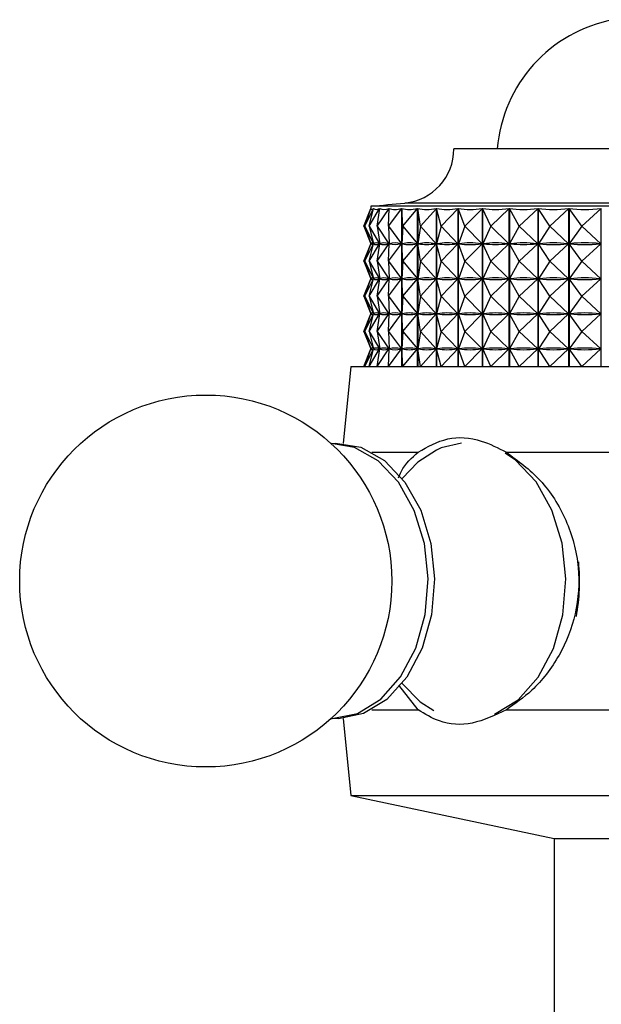
# Model space of a CAD drawing. Units: millimetres. Extents: x 10 to 1383, y 23 to 1042.
# Drawn here: x 829 to 849, y 843 to 877 of the extents above; entities that cross this region are included whole.
import ezdxf

# ---------------------------------------------------------------- set-up
doc = ezdxf.new("R2010")
doc.units = ezdxf.units.MM
doc.header["$LTSCALE"] = 5

msp = doc.modelspace()

# ---------------------------------------------------------------- linework, layer by layer
at = {"color": 7, "linetype": 'Continuous', "lineweight": 25}
for p, q in [((864.208, 872.439), (844.208, 872.439)), ((841.062, 869.739), (841.312, 870.357)), ((841.094, 869.739), (841.404, 870.357)), ((841.094, 869.739), (841.313, 870.357)), ((841.249, 869.739), (841.615, 870.357)), ((841.249, 869.739), (841.405, 870.357)), ((841.308, 870.439), (841.308, 870.347)), ((867.108, 870.439), (841.308, 870.439)), ((841.312, 870.356), (841.312, 870.357)), ((841.404, 870.352), (841.404, 870.357)), ((841.524, 869.739), (841.943, 870.357)), ((841.524, 869.739), (841.617, 870.357)), ((841.615, 870.342), (841.615, 870.357)), ((841.919, 869.739), (842.386, 870.357)), ((841.919, 869.739), (841.946, 870.357)), ((841.943, 870.283), (841.943, 870.357)), ((842.386, 864.839), (842.386, 870.357)), ((842.39, 870.357), (842.39, 864.839)), ((842.427, 869.739), (842.39, 870.357)), ((842.427, 869.739), (842.939, 870.357)), ((842.939, 864.839), (842.939, 870.357)), ((842.944, 870.357), (842.944, 864.839)), ((843.046, 869.739), (842.944, 870.357)), ((843.046, 869.739), (843.598, 870.357)), ((843.598, 864.839), (843.598, 870.357)), ((843.604, 870.357), (843.604, 864.839)), ((843.769, 869.739), (843.604, 870.357)), ((843.769, 869.739), (844.355, 870.357)), ((844.355, 864.839), (844.355, 870.357)), ((844.362, 870.357), (844.362, 864.839)), ((844.59, 869.739), (844.362, 870.357)), ((844.59, 869.739), (845.205, 870.357)), ((845.205, 864.839), (845.205, 870.357)), ((845.213, 870.357), (845.213, 864.839)), ((845.5, 869.739), (845.213, 870.357)), ((845.5, 869.739), (846.139, 870.357)), ((846.139, 864.839), (846.139, 870.357)), ((846.147, 870.357), (846.147, 864.839)), ((846.492, 869.739), (846.147, 870.357)), ((846.492, 869.739), (847.148, 870.357)), ((847.148, 864.839), (847.148, 870.357)), ((847.157, 870.357), (847.157, 864.839)), ((847.556, 869.739), (847.157, 870.357)), ((847.556, 869.739), (848.222, 870.357)), ((848.222, 864.839), (848.222, 870.357)), ((848.232, 870.357), (848.232, 864.839)), ((848.681, 869.739), (848.232, 870.357)), ((848.681, 869.739), (849.353, 870.357)), ((849.353, 864.839), (849.353, 870.357)), ((841.062, 869.739), (841.31, 869.127)), ((841.094, 869.739), (841.401, 869.127)), ((841.094, 869.739), (841.311, 869.127)), ((841.249, 869.739), (841.611, 869.127)), ((841.249, 869.739), (841.404, 869.127)), ((841.524, 869.739), (841.939, 869.127)), ((841.524, 869.739), (841.616, 869.127)), ((841.919, 869.739), (842.382, 869.127)), ((841.919, 869.739), (841.946, 869.127)), ((842.427, 869.739), (842.39, 869.127)), ((842.427, 869.739), (842.935, 869.127)), ((843.046, 869.739), (842.945, 869.127)), ((843.046, 869.739), (843.593, 869.127)), ((843.769, 869.739), (843.605, 869.127)), ((843.769, 869.739), (844.35, 869.127)), ((844.59, 869.739), (844.364, 869.127)), ((844.59, 869.739), (845.2, 869.127)), ((845.5, 869.739), (845.215, 869.127)), ((845.5, 869.739), (846.133, 869.127)), ((846.492, 869.739), (846.15, 869.127)), ((846.492, 869.739), (847.142, 869.127)), ((847.556, 869.739), (847.16, 869.127)), ((847.556, 869.739), (848.217, 869.127)), ((848.681, 869.739), (848.236, 869.127)), ((848.681, 869.739), (849.347, 869.127)), ((841.062, 868.514), (841.31, 869.127)), ((841.094, 868.514), (841.401, 869.127)), ((841.094, 868.514), (841.311, 869.127)), ((841.249, 868.514), (841.611, 869.127)), ((841.249, 868.514), (841.404, 869.127)), ((841.308, 869.131), (841.308, 869.122)), ((841.314, 869.127), (841.311, 869.127)), ((841.401, 869.127), (841.398, 869.127)), ((841.411, 869.127), (841.404, 869.127)), ((841.524, 868.514), (841.939, 869.127)), ((841.524, 868.514), (841.616, 869.127)), ((841.611, 869.127), (841.604, 869.127)), ((841.615, 869.117), (841.615, 869.137)), ((841.628, 869.127), (841.616, 869.127)), ((841.919, 868.514), (842.382, 869.127)), ((841.919, 868.514), (841.946, 869.127)), ((841.939, 869.127), (841.927, 869.127)), ((841.943, 869.058), (841.943, 869.196)), ((841.962, 869.127), (841.946, 869.127)), ((842.382, 869.127), (842.366, 869.127)), ((842.427, 868.514), (842.39, 869.127)), ((842.41, 869.127), (842.39, 869.127)), ((842.427, 868.514), (842.935, 869.127)), ((842.935, 869.127), (842.915, 869.127)), ((843.046, 868.514), (842.945, 869.127)), ((842.969, 869.127), (842.945, 869.127)), ((843.046, 868.514), (843.593, 869.127)), ((843.593, 869.127), (843.569, 869.127)), ((843.769, 868.514), (843.605, 869.127)), ((843.632, 869.127), (843.605, 869.127)), ((843.769, 868.514), (844.35, 869.127)), ((844.35, 869.127), (844.323, 869.127)), ((844.59, 868.514), (844.364, 869.127)), ((844.395, 869.127), (844.364, 869.127)), ((844.59, 868.514), (845.2, 869.127)), ((845.2, 869.127), (845.169, 869.127)), ((845.5, 868.514), (845.215, 869.127)), ((845.249, 869.127), (845.215, 869.127)), ((845.5, 868.514), (846.133, 869.127)), ((846.133, 869.127), (846.099, 869.127)), ((846.492, 868.514), (846.15, 869.127)), ((846.186, 869.127), (846.15, 869.127)), ((846.492, 868.514), (847.142, 869.127)), ((847.142, 869.127), (847.106, 869.127)), ((847.556, 868.514), (847.16, 869.127)), ((847.199, 869.127), (847.16, 869.127)), ((847.556, 868.514), (848.217, 869.127)), ((848.217, 869.127), (848.178, 869.127)), ((848.681, 868.514), (848.236, 869.127)), ((848.277, 869.127), (848.236, 869.127)), ((848.681, 868.514), (849.347, 869.127)), ((849.347, 869.127), (849.307, 869.127)), ((841.062, 868.514), (841.31, 867.902)), ((841.094, 868.514), (841.401, 867.902)), ((841.094, 868.514), (841.311, 867.902)), ((841.249, 868.514), (841.611, 867.902)), ((841.249, 868.514), (841.404, 867.902)), ((841.524, 868.514), (841.939, 867.902)), ((841.524, 868.514), (841.616, 867.902)), ((841.919, 868.514), (842.382, 867.902)), ((841.919, 868.514), (841.946, 867.902)), ((842.427, 868.514), (842.39, 867.902)), ((842.427, 868.514), (842.935, 867.902)), ((843.046, 868.514), (842.945, 867.902)), ((843.046, 868.514), (843.593, 867.902)), ((843.769, 868.514), (843.605, 867.902)), ((843.769, 868.514), (844.35, 867.902)), ((844.59, 868.514), (844.364, 867.902)), ((844.59, 868.514), (845.2, 867.902)), ((845.5, 868.514), (845.215, 867.902)), ((845.5, 868.514), (846.133, 867.902)), ((846.492, 868.514), (846.15, 867.902)), ((846.492, 868.514), (847.142, 867.902)), ((847.556, 868.514), (847.16, 867.902)), ((847.556, 868.514), (848.217, 867.902)), ((848.681, 868.514), (848.236, 867.902)), ((848.681, 868.514), (849.347, 867.902)), ((841.062, 867.289), (841.31, 867.902)), ((841.094, 867.289), (841.401, 867.902)), ((841.094, 867.289), (841.311, 867.902)), ((841.249, 867.289), (841.611, 867.902)), ((841.249, 867.289), (841.404, 867.902)), ((841.308, 867.906), (841.308, 867.897)), ((841.314, 867.902), (841.311, 867.902)), ((841.401, 867.902), (841.398, 867.902)), ((841.411, 867.902), (841.404, 867.902)), ((841.524, 867.289), (841.939, 867.902)), ((841.524, 867.289), (841.616, 867.902)), ((841.611, 867.902), (841.604, 867.902)), ((841.615, 867.892), (841.615, 867.912)), ((841.628, 867.902), (841.616, 867.902)), ((841.919, 867.289), (842.382, 867.902)), ((841.919, 867.289), (841.946, 867.902)), ((841.939, 867.902), (841.927, 867.902)), ((841.943, 867.833), (841.943, 867.971)), ((841.962, 867.902), (841.946, 867.902)), ((842.382, 867.902), (842.366, 867.902)), ((842.427, 867.289), (842.39, 867.902)), ((842.41, 867.902), (842.39, 867.902)), ((842.427, 867.289), (842.935, 867.902)), ((842.935, 867.902), (842.915, 867.902)), ((843.046, 867.289), (842.945, 867.902)), ((842.969, 867.902), (842.945, 867.902)), ((843.046, 867.289), (843.593, 867.902)), ((843.593, 867.902), (843.569, 867.902)), ((843.769, 867.289), (843.605, 867.902)), ((843.632, 867.902), (843.605, 867.902)), ((843.769, 867.289), (844.35, 867.902)), ((844.35, 867.902), (844.323, 867.902)), ((844.59, 867.289), (844.364, 867.902)), ((844.395, 867.902), (844.364, 867.902)), ((844.59, 867.289), (845.2, 867.902)), ((845.2, 867.902), (845.169, 867.902)), ((845.5, 867.289), (845.215, 867.902)), ((845.249, 867.902), (845.215, 867.902)), ((845.5, 867.289), (846.133, 867.902)), ((846.133, 867.902), (846.099, 867.902)), ((846.492, 867.289), (846.15, 867.902)), ((846.186, 867.902), (846.15, 867.902)), ((846.492, 867.289), (847.142, 867.902)), ((847.142, 867.902), (847.106, 867.902)), ((847.556, 867.289), (847.16, 867.902)), ((847.199, 867.902), (847.16, 867.902)), ((847.556, 867.289), (848.217, 867.902)), ((848.217, 867.902), (848.178, 867.902)), ((848.681, 867.289), (848.236, 867.902)), ((848.277, 867.902), (848.236, 867.902)), ((848.681, 867.289), (849.347, 867.902)), ((849.347, 867.902), (849.307, 867.902)), ((841.062, 867.289), (841.31, 866.677)), ((841.094, 867.289), (841.401, 866.677)), ((841.094, 867.289), (841.311, 866.677)), ((841.249, 867.289), (841.611, 866.677)), ((841.249, 867.289), (841.404, 866.677)), ((841.524, 867.289), (841.939, 866.677)), ((841.524, 867.289), (841.616, 866.677)), ((841.919, 867.289), (842.382, 866.677)), ((841.919, 867.289), (841.946, 866.677)), ((842.427, 867.289), (842.39, 866.677)), ((842.427, 867.289), (842.935, 866.677)), ((843.046, 867.289), (842.945, 866.677)), ((843.046, 867.289), (843.593, 866.677)), ((843.769, 867.289), (843.605, 866.677)), ((843.769, 867.289), (844.35, 866.677)), ((844.59, 867.289), (844.364, 866.677)), ((844.59, 867.289), (845.2, 866.677)), ((845.5, 867.289), (845.215, 866.677)), ((845.5, 867.289), (846.133, 866.677)), ((846.492, 867.289), (846.15, 866.677)), ((846.492, 867.289), (847.142, 866.677)), ((847.556, 867.289), (847.16, 866.677)), ((847.556, 867.289), (848.217, 866.677)), ((848.681, 867.289), (848.236, 866.677)), ((848.681, 867.289), (849.347, 866.677)), ((841.062, 866.064), (841.31, 866.677)), ((841.094, 866.064), (841.401, 866.677)), ((841.094, 866.064), (841.311, 866.677)), ((841.249, 866.064), (841.611, 866.677)), ((841.249, 866.064), (841.404, 866.677)), ((841.308, 866.681), (841.308, 866.672)), ((841.314, 866.677), (841.311, 866.677)), ((841.401, 866.677), (841.398, 866.677)), ((841.411, 866.677), (841.404, 866.677)), ((841.524, 866.064), (841.939, 866.677)), ((841.524, 866.064), (841.616, 866.677)), ((841.611, 866.677), (841.604, 866.677)), ((841.615, 866.667), (841.615, 866.687)), ((841.628, 866.677), (841.616, 866.677)), ((841.919, 866.064), (842.382, 866.677)), ((841.919, 866.064), (841.946, 866.677)), ((841.939, 866.677), (841.927, 866.677)), ((841.943, 866.608), (841.943, 866.746)), ((841.962, 866.677), (841.946, 866.677)), ((842.382, 866.677), (842.366, 866.677)), ((842.427, 866.064), (842.39, 866.677)), ((842.41, 866.677), (842.39, 866.677)), ((842.427, 866.064), (842.935, 866.677)), ((842.935, 866.677), (842.915, 866.677)), ((843.046, 866.064), (842.945, 866.677)), ((842.969, 866.677), (842.945, 866.677)), ((843.046, 866.064), (843.593, 866.677)), ((843.593, 866.677), (843.569, 866.677)), ((843.769, 866.064), (843.605, 866.677)), ((843.632, 866.677), (843.605, 866.677)), ((843.769, 866.064), (844.35, 866.677)), ((844.35, 866.677), (844.323, 866.677)), ((844.59, 866.064), (844.364, 866.677)), ((844.395, 866.677), (844.364, 866.677)), ((844.59, 866.064), (845.2, 866.677)), ((845.2, 866.677), (845.169, 866.677)), ((845.5, 866.064), (845.215, 866.677)), ((845.249, 866.677), (845.215, 866.677)), ((845.5, 866.064), (846.133, 866.677)), ((846.133, 866.677), (846.099, 866.677)), ((846.492, 866.064), (846.15, 866.677)), ((846.186, 866.677), (846.15, 866.677)), ((846.492, 866.064), (847.142, 866.677)), ((847.142, 866.677), (847.106, 866.677)), ((847.556, 866.064), (847.16, 866.677)), ((847.199, 866.677), (847.16, 866.677)), ((847.556, 866.064), (848.217, 866.677)), ((848.217, 866.677), (848.178, 866.677)), ((848.681, 866.064), (848.236, 866.677)), ((848.277, 866.677), (848.236, 866.677)), ((848.681, 866.064), (849.347, 866.677)), ((849.347, 866.677), (849.307, 866.677)), ((841.062, 866.064), (841.31, 865.452)), ((841.094, 866.064), (841.401, 865.452)), ((841.094, 866.064), (841.311, 865.452)), ((841.249, 866.064), (841.611, 865.452)), ((841.249, 866.064), (841.404, 865.452)), ((841.524, 866.064), (841.939, 865.452)), ((841.524, 866.064), (841.616, 865.452)), ((841.919, 866.064), (842.382, 865.452)), ((841.919, 866.064), (841.946, 865.452)), ((842.427, 866.064), (842.39, 865.452)), ((842.427, 866.064), (842.935, 865.452)), ((843.046, 866.064), (842.945, 865.452)), ((843.046, 866.064), (843.593, 865.452)), ((843.769, 866.064), (843.605, 865.452)), ((843.769, 866.064), (844.35, 865.452)), ((844.59, 866.064), (844.364, 865.452)), ((844.59, 866.064), (845.2, 865.452)), ((845.5, 866.064), (845.215, 865.452)), ((845.5, 866.064), (846.133, 865.452)), ((846.492, 866.064), (846.15, 865.452)), ((846.492, 866.064), (847.142, 865.452)), ((847.556, 866.064), (847.16, 865.452)), ((847.556, 866.064), (848.217, 865.452)), ((848.681, 866.064), (848.236, 865.452)), ((848.681, 866.064), (849.347, 865.452)), ((841.062, 864.839), (841.31, 865.452)), ((841.094, 864.839), (841.401, 865.452)), ((841.094, 864.839), (841.311, 865.452)), ((841.249, 864.839), (841.611, 865.452)), ((841.249, 864.839), (841.404, 865.452)), ((841.308, 865.456), (841.308, 865.447)), ((841.314, 865.452), (841.311, 865.452)), ((841.401, 865.452), (841.398, 865.452)), ((841.411, 865.452), (841.404, 865.452)), ((841.524, 864.839), (841.939, 865.452)), ((841.524, 864.839), (841.616, 865.452)), ((841.611, 865.452), (841.604, 865.452)), ((841.615, 865.442), (841.615, 865.462)), ((841.628, 865.452), (841.616, 865.452)), ((841.919, 864.839), (842.382, 865.452)), ((841.919, 864.839), (841.946, 865.452)), ((841.939, 865.452), (841.927, 865.452)), ((841.943, 865.383), (841.943, 865.521)), ((841.962, 865.452), (841.946, 865.452)), ((842.382, 865.452), (842.366, 865.452)), ((842.427, 864.839), (842.39, 865.452)), ((842.41, 865.452), (842.39, 865.452)), ((842.427, 864.839), (842.935, 865.452)), ((842.935, 865.452), (842.915, 865.452)), ((843.046, 864.839), (842.945, 865.452)), ((842.969, 865.452), (842.945, 865.452)), ((843.046, 864.839), (843.593, 865.452)), ((843.593, 865.452), (843.569, 865.452)), ((843.769, 864.839), (843.605, 865.452)), ((843.632, 865.452), (843.605, 865.452)), ((843.769, 864.839), (844.35, 865.452)), ((844.35, 865.452), (844.323, 865.452)), ((844.59, 864.839), (844.364, 865.452)), ((844.395, 865.452), (844.364, 865.452)), ((844.59, 864.839), (845.2, 865.452)), ((845.2, 865.452), (845.169, 865.452)), ((845.249, 865.452), (845.215, 865.452)), ((845.5, 864.839), (845.215, 865.452)), ((845.5, 864.839), (846.133, 865.452)), ((846.133, 865.452), (846.099, 865.452)), ((846.186, 865.452), (846.15, 865.452)), ((846.492, 864.839), (846.15, 865.452)), ((846.492, 864.839), (847.142, 865.452)), ((847.142, 865.452), (847.106, 865.452)), ((847.556, 864.839), (847.16, 865.452)), ((847.199, 865.452), (847.16, 865.452)), ((847.556, 864.839), (848.217, 865.452)), ((848.217, 865.452), (848.178, 865.452)), ((848.681, 864.839), (848.236, 865.452)), ((848.277, 865.452), (848.236, 865.452)), ((848.681, 864.839), (849.347, 865.452)), ((849.347, 865.452), (849.307, 865.452)), ((840.608, 864.839), (840.339, 862.148)), ((840.608, 864.839), (863.825, 864.839)), ((841.341, 861.839), (842.96, 861.839)), ((846.042, 861.839), (862.375, 861.839)), ((842.96, 852.839), (842.288, 853.703)), ((841.341, 852.839), (842.96, 852.839)), ((846.042, 852.839), (862.375, 852.839)), ((840.339, 852.531), (840.608, 849.839)), ((840.608, 849.839), (847.708, 848.339)), ((840.608, 849.839), (863.825, 849.839)), ((847.708, 848.339), (847.708, 841.339)), ((847.708, 848.339), (858.805, 848.339))]:
    msp.add_line(p, q, dxfattribs=at)
at = {"color": 8, "linetype": 'Continuous', "lineweight": 25}
msp.add_line((865.923, 870.548), (842.494, 870.548), dxfattribs=at)
at = {"color": 7, "linetype": 'Continuous', "lineweight": 25, "flags": 128}
for points in [[(839.914, 862.148), (840.074, 862.157), (840.957, 862.011), (841.784, 861.547), (842.497, 860.796), (843.049, 859.81), (843.401, 858.655), (843.531, 857.41), (843.427, 856.161), (843.099, 854.992), (842.568, 853.983), (841.871, 853.203), (841.054, 852.705), (840.174, 852.522), (839.901, 852.532)], [(843.599, 861.914), (842.948, 861.488), (842.404, 860.919)], [(842.404, 853.76), (843.036, 853.119), (843.506, 852.811)], [(839.901, 852.532), (839.958, 852.532), (840.836, 852.714)]]:
    msp.add_lwpolyline(points, dxfattribs=at)
at = {"color": 8, "linetype": 'Continuous', "lineweight": 25, "flags": 128}
for points in [[(840.836, 852.714), (841.651, 853.212), (842.347, 853.99), (842.876, 854.997), (843.204, 856.164), (843.307, 857.41), (843.178, 858.652), (842.826, 859.804), (842.276, 860.789), (841.564, 861.538), (840.739, 862.001), (839.916, 862.147)], [(844.477, 862.162), (843.767, 861.988), (843.599, 861.914)], [(845.633, 852.69), (846.452, 853.19), (847.152, 853.973), (847.685, 854.985), (848.014, 856.158), (848.117, 857.411), (847.988, 858.659), (847.634, 859.817), (847.081, 860.807), (846.365, 861.56), (845.998, 861.81)]]:
    msp.add_lwpolyline(points, dxfattribs=at)
at = {"color": 7, "linetype": 'Continuous', "lineweight": 25}
msp.add_circle((835.541, 857.339), 6.5, dxfattribs=at)
for centre, radius, start, end in [((850.708, 872.041), 5, 100.5898, 175.4312), ((842.308, 872.439), 1.9, 275.5962, 0), ((832.695, 970.553), 100.483, 274.91752, 275.59624), ((841.653, 857.339), 6.947, 349.7203, 5.4922)]:
    msp.add_arc(centre, radius, start, end, dxfattribs=at)
for centre, major_axis, ratio, start_param, end_param in [((854.208, 900.423), (12.875, 30.098), 0.02668, 3.105089, 3.200921), ((854.208, 900.423), (12.766, 30.09), 0.061619, 3.119814, 3.215646), ((854.208, 900.423), (12.57, 30.076), 0.096427, 3.133955, 3.229788), ((854.208, 900.423), (12.284, 30.057), 0.131009, 3.147169, 3.243001), ((854.208, 900.423), (11.907, 30.036), 0.165249, 3.159092, 3.254924), ((854.208, 900.423), (11.434, 30.014), 0.198992, 3.16934, 3.265172), ((854.208, 900.423), (10.861, 29.994), 0.232035, 3.177504, 3.273336), ((854.208, 900.423), (10.184, 29.98), 0.264116, 3.183157, 3.278989), ((854.208, 900.423), (9.396, 29.972), 0.294894, 3.185863, 3.281695), ((854.208, 900.423), (8.493, 29.974), 0.323941, 3.185206, 3.281039), ((854.208, 900.423), (7.47, 29.986), 0.350732, 3.180831, 3.276663), ((854.208, 900.423), (6.327, 30.007), 0.374648, 3.172508, 3.26834), ((854.208, 839.056), (-12.875, 30.098), 0.02668, 6.227747, 6.315799), ((854.208, 899.198), (12.875, 30.098), 0.02668, 3.108979, 3.197031), ((854.208, 839.056), (-12.766, 30.09), 0.061619, 6.213022, 6.301074), ((854.208, 899.198), (12.766, 30.09), 0.061619, 3.123704, 3.211756), ((854.208, 839.056), (-12.57, 30.076), 0.096427, 6.19888, 6.286933), ((854.208, 899.198), (12.57, 30.076), 0.096427, 3.137845, 3.225898), ((854.208, 839.056), (-12.284, 30.057), 0.131009, 6.185667, 6.273719), ((854.208, 899.198), (12.284, 30.057), 0.131009, 3.151059, 3.239111), ((854.208, 839.056), (-11.907, 30.036), 0.165249, 6.173744, 6.261796), ((854.208, 899.198), (11.907, 30.036), 0.165249, 3.162982, 3.251034), ((854.208, 839.056), (-11.434, 30.014), 0.198992, 6.163496, 6.251548), ((854.208, 899.198), (11.434, 30.014), 0.198992, 3.17323, 3.261282), ((854.208, 839.056), (-10.861, 29.994), 0.232035, 6.155332, 6.243384), ((854.208, 899.198), (10.861, 29.994), 0.232035, 3.181394, 3.269446), ((854.208, 839.056), (-10.184, 29.98), 0.264116, 6.149679, 6.237731), ((854.208, 899.198), (10.184, 29.98), 0.264116, 3.187047, 3.275099), ((854.208, 839.056), (-9.396, 29.972), 0.294894, 6.146973, 6.235025), ((854.208, 899.198), (9.396, 29.972), 0.294894, 3.189753, 3.277805), ((854.208, 839.056), (-8.493, 29.974), 0.323941, 6.147629, 6.235682), ((854.208, 899.198), (8.493, 29.974), 0.323941, 3.189096, 3.277149), ((854.208, 839.056), (-7.47, 29.986), 0.350732, 6.152005, 6.240057), ((854.208, 899.198), (7.47, 29.986), 0.350732, 3.184721, 3.272773), ((854.208, 839.056), (-6.327, 30.007), 0.374648, 6.160328, 6.24838), ((854.208, 899.198), (6.327, 30.007), 0.374648, 3.176398, 3.26445), ((854.208, 837.831), (-12.875, 30.098), 0.02668, 6.227747, 6.315799), ((854.208, 897.973), (12.875, 30.098), 0.02668, 3.108979, 3.197031), ((854.208, 837.831), (-12.766, 30.09), 0.061619, 6.213022, 6.301074), ((854.208, 897.973), (12.766, 30.09), 0.061619, 3.123704, 3.211756), ((854.208, 837.831), (-12.57, 30.076), 0.096427, 6.19888, 6.286933), ((854.208, 897.973), (12.57, 30.076), 0.096427, 3.137845, 3.225898), ((854.208, 837.831), (-12.284, 30.057), 0.131009, 6.185667, 6.273719), ((854.208, 897.973), (12.284, 30.057), 0.131009, 3.151059, 3.239111), ((854.208, 837.831), (-11.907, 30.036), 0.165249, 6.173744, 6.261796), ((854.208, 897.973), (11.907, 30.036), 0.165249, 3.162982, 3.251034), ((854.208, 837.831), (-11.434, 30.014), 0.198992, 6.163496, 6.251548), ((854.208, 897.973), (11.434, 30.014), 0.198992, 3.17323, 3.261282), ((854.208, 837.831), (-10.861, 29.994), 0.232035, 6.155332, 6.243384), ((854.208, 897.973), (10.861, 29.994), 0.232035, 3.181394, 3.269446), ((854.208, 837.831), (-10.184, 29.98), 0.264116, 6.149679, 6.237731), ((854.208, 897.973), (10.184, 29.98), 0.264116, 3.187047, 3.275099), ((854.208, 837.831), (-9.396, 29.972), 0.294894, 6.146973, 6.235025), ((854.208, 897.973), (9.396, 29.972), 0.294894, 3.189753, 3.277805), ((854.208, 837.831), (-8.493, 29.974), 0.323941, 6.147629, 6.235682), ((854.208, 897.973), (8.493, 29.974), 0.323941, 3.189096, 3.277149), ((854.208, 837.831), (-7.47, 29.986), 0.350732, 6.152005, 6.240057), ((854.208, 897.973), (7.47, 29.986), 0.350732, 3.184721, 3.272773), ((854.208, 837.831), (-6.327, 30.007), 0.374648, 6.160328, 6.24838), ((854.208, 897.973), (6.327, 30.007), 0.374648, 3.176398, 3.26445), ((854.208, 836.606), (-12.875, 30.098), 0.02668, 6.227747, 6.315799), ((854.208, 896.748), (12.875, 30.098), 0.02668, 3.108979, 3.197031), ((854.208, 836.606), (-12.766, 30.09), 0.061619, 6.213022, 6.301074), ((854.208, 896.748), (12.766, 30.09), 0.061619, 3.123704, 3.211756), ((854.208, 836.606), (-12.57, 30.076), 0.096427, 6.19888, 6.286933), ((854.208, 896.748), (12.57, 30.076), 0.096427, 3.137845, 3.225898), ((854.208, 836.606), (-12.284, 30.057), 0.131009, 6.185667, 6.273719), ((854.208, 896.748), (12.284, 30.057), 0.131009, 3.151059, 3.239111), ((854.208, 836.606), (-11.907, 30.036), 0.165249, 6.173744, 6.261796), ((854.208, 896.748), (11.907, 30.036), 0.165249, 3.162982, 3.251034), ((854.208, 836.606), (-11.434, 30.014), 0.198992, 6.163496, 6.251548), ((854.208, 896.748), (11.434, 30.014), 0.198992, 3.17323, 3.261282), ((854.208, 836.606), (-10.861, 29.994), 0.232035, 6.155332, 6.243384), ((854.208, 896.748), (10.861, 29.994), 0.232035, 3.181394, 3.269446), ((854.208, 836.606), (-10.184, 29.98), 0.264116, 6.149679, 6.237731), ((854.208, 896.748), (10.184, 29.98), 0.264116, 3.187047, 3.275099), ((854.208, 836.606), (-9.396, 29.972), 0.294894, 6.146973, 6.235025), ((854.208, 896.748), (9.396, 29.972), 0.294894, 3.189753, 3.277805), ((854.208, 836.606), (-8.493, 29.974), 0.323941, 6.147629, 6.235682), ((854.208, 896.748), (8.493, 29.974), 0.323941, 3.189096, 3.277149), ((854.208, 836.606), (-7.47, 29.986), 0.350732, 6.152005, 6.240057), ((854.208, 896.748), (7.47, 29.986), 0.350732, 3.184721, 3.272773), ((854.208, 836.606), (-6.327, 30.007), 0.374648, 6.160328, 6.24838), ((854.208, 896.748), (6.327, 30.007), 0.374648, 3.176398, 3.26445), ((854.208, 835.381), (-12.875, 30.098), 0.02668, 6.227747, 6.315799), ((854.208, 895.523), (12.875, 30.098), 0.02668, 3.108979, 3.197031), ((854.208, 835.381), (-12.766, 30.09), 0.061619, 6.213022, 6.301074), ((854.208, 895.523), (12.766, 30.09), 0.061619, 3.123704, 3.211756), ((854.208, 835.381), (-12.57, 30.076), 0.096427, 6.19888, 6.286933), ((854.208, 895.523), (12.57, 30.076), 0.096427, 3.137845, 3.225898), ((854.208, 835.381), (-12.284, 30.057), 0.131009, 6.185667, 6.273719), ((854.208, 895.523), (12.284, 30.057), 0.131009, 3.151059, 3.239111), ((854.208, 835.381), (-11.907, 30.036), 0.165249, 6.173744, 6.261796), ((854.208, 895.523), (11.907, 30.036), 0.165249, 3.162982, 3.251034), ((854.208, 835.381), (-11.434, 30.014), 0.198992, 6.163496, 6.251548), ((854.208, 895.523), (11.434, 30.014), 0.198992, 3.17323, 3.261282), ((854.208, 835.381), (-10.861, 29.994), 0.232035, 6.155332, 6.243384), ((854.208, 895.523), (10.861, 29.994), 0.232035, 3.181394, 3.269446), ((854.208, 835.381), (-10.184, 29.98), 0.264116, 6.149679, 6.237731), ((854.208, 895.523), (10.184, 29.98), 0.264116, 3.187047, 3.275099), ((854.208, 835.381), (-9.396, 29.972), 0.294894, 6.146973, 6.235025), ((854.208, 895.523), (9.396, 29.972), 0.294894, 3.189753, 3.277805), ((854.208, 835.381), (-8.493, 29.974), 0.323941, 6.147629, 6.235682), ((854.208, 895.523), (8.493, 29.974), 0.323941, 3.189096, 3.277149), ((854.208, 835.381), (-7.47, 29.986), 0.350732, 6.152005, 6.240057), ((854.208, 895.523), (7.47, 29.986), 0.350732, 3.184721, 3.272773), ((854.208, 835.381), (-6.327, 30.007), 0.374648, 6.160328, 6.24838), ((854.208, 895.523), (6.327, 30.007), 0.374648, 3.176398, 3.26445)]:
    msp.add_ellipse(centre, major_axis=major_axis, ratio=ratio, start_param=start_param, end_param=end_param, dxfattribs=at)
for points, knots in [([(842.96, 861.839), (843.292, 862.03), (843.956, 862.411), (845.067, 862.339), (845.752, 861.988), (846.042, 861.839)], [0, 0, 0, 0, 0.365023, 0.730378, 1, 1, 1, 1]), ([(842.272, 860.941), (842.303, 861.016), (842.464, 861.415), (842.738, 861.649), (842.96, 861.839)], [0, 0, 0, 0, 0.188022, 1, 1, 1, 1]), ([(846.042, 861.839), (846.454, 861.54), (847.276, 860.943), (848.194, 859.501), (848.641, 857.856), (848.527, 856.187), (847.93, 854.69), (847.044, 853.532), (846.345, 853.049), (846.042, 852.839)], [0, 0, 0, 0, 0.1528114, 0.3055525, 0.4581061, 0.6016434, 0.7413392, 0.8878167, 1, 1, 1, 1]), ([(846.042, 852.839), (845.645, 852.649), (844.85, 852.268), (843.766, 852.34), (843.2, 852.69), (842.96, 852.839)], [0, 0, 0, 0, 0.365023, 0.730378, 1, 1, 1, 1])]:
    msp.add_open_spline(points, degree=3, knots=knots, dxfattribs=at)

doc.saveas('drawing.dxf')
